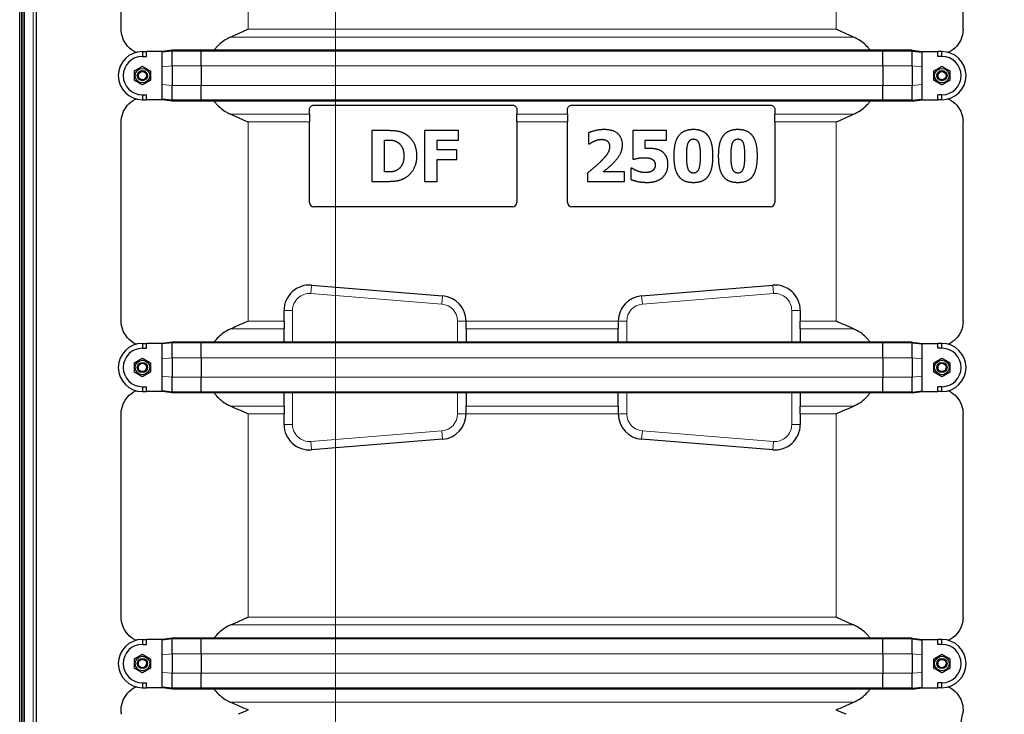
# Model space of a CAD drawing. Units: millimetres. Extents: x 0 to 13650, y 0 to 19305.
# Drawn here: x 8083 to 9246, y 4564 to 5385 of the extents above; entities that cross this region are included whole.
import ezdxf

# ---------------------------------------------------------------- set-up
doc = ezdxf.new("R2010")
doc.units = ezdxf.units.MM
doc.header["$LTSCALE"] = 65
doc.layers.add('Bemaßung (ISO)', color=1, linetype='Continuous', lineweight=5, true_color=0xff0000)
doc.layers.add('Tangential', color=7, linetype='Continuous', lineweight=9, true_color=0xbfbfbf)
doc.layers.add('Sichtbar (ISO)', color=7, linetype='Continuous', lineweight=25)
doc.layers.add('Sichtbar schmal (ISO)', color=7, linetype='Continuous', lineweight=25)
doc.styles.add('Bemaßung', font='tahoma.ttf')
doc.dimstyles.new('Dehoust', dxfattribs={"dimscale": 65, "dimtxt": 3.5, "dimasz": 2.5, "dimexe": 3.175, "dimexo": 0.8, "dimgap": 0.8, "dimtad": 1, "dimtoh": 1, "dimdec": 0, "dimrnd": 1e-08, "dimzin": 12, "dimtxsty": 'Bemaßung', "dimcen": 0.09, "dimdle": 10, "dimclrd": 256, "dimclre": 256, "dimclrt": 7, "dimadec": 1, "dimazin": 3, "dimtfac": 1, "dimtmove": 0, "dimatfit": 3, "dimfxl": 1, "dimtolj": 1, "dimtzin": 0, "dimlwd": -1, "dimlwe": -1, "dimarcsym": 0})

# ---------------------------------------------------------------- blocks, each defined once
blk = doc.blocks.new('*D14')
at = {"layer": 'Bemaßung (ISO)', "transparency": 16777216}
for p, q in [((8455.9, 5451), (8455.9, 4436)), ((8455.9, 3648.3), (8455.9, 4273.5)), ((7553.4, 3648.3), (8455.9, 3648.3))]:
    blk.add_line(p, q, dxfattribs=at)
for points in [[(8428.8, 5451), (8483, 5451), (8455.9, 5613.5)], [(8428.8, 4436), (8483, 4436), (8455.9, 4273.5)]]:
    blk.add_solid(points, dxfattribs=at)
at = {"layer": 'Defpoints', "color": 0, "transparency": 16777216}
for p in [(8700.2, 5613.5), (8455.9, 4273.5), (11600.2, 4273.5)]:
    blk.add_point(p, dxfattribs=at)
at = {"layer": 'Bemaßung (ISO)', "color": 7, "transparency": 16777216, "insert": (7923.4, 3937.3), "char_height": 227.5, "attachment_point": 2, "style": 'Bemaßung'}
blk.add_mtext('\\A1;1340', dxfattribs=at)

msp = doc.modelspace()

# ---------------------------------------------------------------- linework, layer by layer
at = {"layer": 'Sichtbar (ISO)'}
for p, q in [((8082.7, 4343.5), (8082.7, 6063.5)), ((8086.7, 4343.5), (8086.7, 6063.5)), ((8102.7, 4343.5), (8102.7, 6063.5)), ((8202.7, 5373.3), (8202.7, 5454.7)), ((9197.7, 5373.3), (9197.7, 5454.7)), ((8227.7, 5346.7), (8232.7, 5347)), ((8227.7, 5347), (8232.7, 5347)), ((8227.7, 5346.7), (8227.7, 5346.7)), ((8227.7, 5346.7), (8227.7, 5341.2)), ((8232.7, 5341.2), (8232.7, 5347)), ((8251.2, 5347), (8232.7, 5347)), ((8262.7, 5348.6), (8251.2, 5347)), ((8262.7, 5347.6), (8251.2, 5346.3)), ((8251.2, 5346.3), (8251.2, 5347)), ((8251.2, 5336.7), (8251.2, 5346.3)), ((8262.7, 5347.6), (8262.7, 5348.6)), ((8297.3, 5348.6), (8262.7, 5348.6)), ((8262.7, 5330.5), (8262.7, 5347.6)), ((8297.3, 5347.6), (8262.7, 5347.6)), ((8297.3, 5347.6), (8297.3, 5348.6)), ((9103, 5348.6), (8297.3, 5348.6)), ((8297.3, 5330), (8297.3, 5347.6)), ((9103, 5347.6), (8297.3, 5347.6)), ((9103, 5347.6), (9103, 5348.6)), ((9137.7, 5348.6), (9103, 5348.6)), ((9103, 5330), (9103, 5347.6)), ((9137.7, 5347.6), (9103, 5347.6)), ((9137.7, 5347.6), (9137.7, 5348.6)), ((9137.7, 5348.6), (9149.2, 5347)), ((9137.7, 5347.6), (9149.2, 5346.3)), ((9137.7, 5330.5), (9137.7, 5347.6)), ((9149.2, 5346.3), (9149.2, 5347)), ((9149.2, 5347), (9167.7, 5347)), ((9149.2, 5336.7), (9149.2, 5346.3)), ((9172.7, 5347), (9167.7, 5347)), ((9172.7, 5346.7), (9167.7, 5347)), ((9167.7, 5341.2), (9167.7, 5347)), ((9172.7, 5346.7), (9172.7, 5346.7)), ((9172.7, 5341.2), (9172.7, 5346.7)), ((8227.7, 5341.2), (8232.7, 5341.2)), ((8251.2, 5328.9), (8251.2, 5336.7)), ((8262.7, 5330), (8262.7, 5330.5)), ((8262.7, 5330), (8262.7, 5307)), ((8297.3, 5330), (8297.3, 5307)), ((9103, 5330), (9103, 5307)), ((9137.7, 5330), (9137.7, 5330.5)), ((9137.7, 5330), (9137.7, 5307)), ((9149.2, 5328.9), (9149.2, 5336.7)), ((9172.7, 5341.2), (9167.7, 5341.2)), ((8251.2, 5308.1), (8251.2, 5328.9)), ((9149.2, 5308.1), (9149.2, 5328.9)), ((8251.2, 5300.3), (8251.2, 5308.1)), ((8262.7, 5306.5), (8262.7, 5307)), ((8297.3, 5289.4), (8297.3, 5307)), ((9103, 5289.4), (9103, 5307)), ((9137.7, 5306.5), (9137.7, 5307)), ((9149.2, 5300.3), (9149.2, 5308.1)), ((8227.7, 5295.8), (8227.7, 5290.3)), ((8227.7, 5295.8), (8232.7, 5295.8)), ((8232.7, 5290), (8232.7, 5295.8)), ((8251.2, 5290.7), (8251.2, 5300.3)), ((8262.7, 5289.4), (8262.7, 5306.5)), ((9137.7, 5289.4), (9137.7, 5306.5)), ((9149.2, 5290.7), (9149.2, 5300.3)), ((9172.7, 5295.8), (9167.7, 5295.8)), ((9167.7, 5290), (9167.7, 5295.8)), ((9172.7, 5290.3), (9172.7, 5295.8)), ((8227.7, 5290.3), (8227.7, 5290.2)), ((8227.7, 5290.2), (8232.7, 5290)), ((8227.7, 5290), (8232.7, 5290)), ((8251.2, 5290), (8232.7, 5290)), ((8262.7, 5289.4), (8251.2, 5290.7)), ((8251.2, 5290), (8251.2, 5290.7)), ((8262.7, 5288.4), (8251.2, 5290)), ((8262.7, 5288.4), (8262.7, 5289.4)), ((8297.3, 5289.4), (8262.7, 5289.4)), ((8297.3, 5288.4), (8262.7, 5288.4)), ((8297.3, 5288.4), (8297.3, 5289.4)), ((9103, 5289.4), (8297.3, 5289.4)), ((9103, 5288.4), (8297.3, 5288.4)), ((8430.2, 5283.5), (8665.2, 5283.5)), ((8735.2, 5283.5), (8970.2, 5283.5)), ((9103, 5288.4), (9103, 5289.4)), ((9137.7, 5289.4), (9103, 5289.4)), ((9137.7, 5288.4), (9103, 5288.4)), ((9137.7, 5289.4), (9149.2, 5290.7)), ((9137.7, 5288.4), (9149.2, 5290)), ((9137.7, 5288.4), (9137.7, 5289.4)), ((9149.2, 5290), (9149.2, 5290.7)), ((9149.2, 5290), (9167.7, 5290)), ((9172.7, 5290.2), (9167.7, 5290)), ((9172.7, 5290), (9167.7, 5290)), ((9172.7, 5290.2), (9172.7, 5290.3)), ((8425.2, 5272.8), (8425.2, 5278.5)), ((8425.2, 5272.8), (8425.2, 5263.7)), ((8670.2, 5278.5), (8670.2, 5272.8)), ((8670.2, 5263.7), (8670.2, 5272.8)), ((8730.2, 5272.8), (8730.2, 5278.5)), ((8730.2, 5272.8), (8730.2, 5263.7)), ((8975.2, 5278.5), (8975.2, 5272.8)), ((8975.2, 5263.7), (8975.2, 5272.8)), ((8202.7, 5028.3), (8202.7, 5263.7)), ((8425.2, 5168.5), (8425.2, 5263.7)), ((8670.2, 5263.7), (8670.2, 5168.5)), ((8730.2, 5168.5), (8730.2, 5263.7)), ((8975.2, 5263.7), (8975.2, 5168.5)), ((9197.7, 5028.3), (9197.7, 5263.7)), ((8498.7, 5253.5), (8498.7, 5193.5)), ((8517.3, 5253.5), (8498.7, 5253.5)), ((8561.2, 5253.5), (8561.2, 5193.5)), ((8601.3, 5253.5), (8561.2, 5253.5)), ((8601.3, 5242.1), (8601.3, 5253.5)), ((8755.1, 5250.9), (8755.1, 5237.9)), ((8807.5, 5253.5), (8807.5, 5219.8)), ((8847.3, 5253.5), (8807.5, 5253.5)), ((8847.3, 5242.2), (8847.3, 5253.5)), ((8513.8, 5204.7), (8513.8, 5242.3)), ((8513.8, 5242.3), (8514.1, 5242.3)), ((8576.1, 5230.7), (8576.1, 5242.1)), ((8576.1, 5242.1), (8601.3, 5242.1)), ((8755.1, 5237.9), (8756.3, 5237.9)), ((8821.8, 5242.2), (8847.3, 5242.2)), ((8821.8, 5232.2), (8821.8, 5242.2)), ((8599.3, 5230.7), (8576.1, 5230.7)), ((8599.3, 5219.3), (8599.3, 5230.7)), ((8576.1, 5219.3), (8599.3, 5219.3)), ((8576.1, 5193.5), (8576.1, 5219.3)), ((8807.5, 5219.8), (8808.8, 5219.8)), ((8514.1, 5204.7), (8513.8, 5204.7)), ((8753.6, 5203.3), (8753.6, 5193.5)), ((8797.7, 5204.8), (8772.3, 5204.8)), ((8797.7, 5193.5), (8797.7, 5204.8)), ((8804.9, 5209), (8804.9, 5195.9)), ((8806.3, 5209), (8804.9, 5209)), ((8498.7, 5193.5), (8517.5, 5193.5)), ((8561.2, 5193.5), (8576.1, 5193.5)), ((8753.6, 5193.5), (8797.7, 5193.5)), ((8665.2, 5163.5), (8430.2, 5163.5)), ((8970.2, 5163.5), (8735.2, 5163.5)), ((8427.6, 5070.9), (8582.6, 5058.2)), ((8817.7, 5058.2), (8972.7, 5070.9)), ((8395.2, 5028.3), (8395.2, 5041)), ((9005.2, 5041), (9005.2, 5028.3)), ((8395.2, 5028.3), (8395.2, 5019.1)), ((8610.2, 5028.3), (8610.2, 5028.3)), ((8610.2, 5019.1), (8610.2, 5028.3)), ((8790.2, 5028.3), (8790.2, 5028.3)), ((8790.2, 5028.3), (8790.2, 5019.1)), ((9005.2, 5019.1), (9005.2, 5028.3)), ((8395.2, 5003.6), (8395.2, 5019.1)), ((8610.2, 5019.1), (8610.2, 5003.6)), ((8790.2, 5003.6), (8790.2, 5019.1)), ((9005.2, 5019.1), (9005.2, 5003.6)), ((8227.7, 5001.7), (8232.7, 5002)), ((8227.7, 5002), (8232.7, 5002)), ((8227.7, 5001.7), (8227.7, 5001.7)), ((8227.7, 5001.7), (8227.7, 4996.2)), ((8227.7, 4996.2), (8232.7, 4996.2)), ((8232.7, 4996.2), (8232.7, 5002)), ((8251.2, 5002), (8232.7, 5002)), ((8262.7, 5003.6), (8251.2, 5002)), ((8262.7, 5002.6), (8251.2, 5001.3)), ((8251.2, 5001.3), (8251.2, 5002)), ((8251.2, 4991.7), (8251.2, 5001.3)), ((8262.7, 5002.6), (8262.7, 5003.6)), ((8297.3, 5003.6), (8262.7, 5003.6)), ((8262.7, 4985.5), (8262.7, 5002.6)), ((8297.3, 5002.6), (8262.7, 5002.6)), ((8297.3, 5002.6), (8297.3, 5003.6)), ((9103, 5003.6), (8297.3, 5003.6)), ((8297.3, 4985), (8297.3, 5002.6)), ((9103, 5002.6), (8297.3, 5002.6)), ((9103, 5002.6), (9103, 5003.6)), ((9137.7, 5003.6), (9103, 5003.6)), ((9103, 4985), (9103, 5002.6)), ((9137.7, 5002.6), (9103, 5002.6)), ((9137.7, 5002.6), (9137.7, 5003.6)), ((9137.7, 5003.6), (9149.2, 5002)), ((9137.7, 5002.6), (9149.2, 5001.3)), ((9137.7, 4985.5), (9137.7, 5002.6)), ((9149.2, 5001.3), (9149.2, 5002)), ((9149.2, 5002), (9167.7, 5002)), ((9149.2, 4991.7), (9149.2, 5001.3)), ((9172.7, 5002), (9167.7, 5002)), ((9172.7, 5001.7), (9167.7, 5002)), ((9167.7, 4996.2), (9167.7, 5002)), ((9172.7, 4996.2), (9167.7, 4996.2)), ((9172.7, 5001.7), (9172.7, 5001.7)), ((9172.7, 4996.2), (9172.7, 5001.7)), ((8251.2, 4983.9), (8251.2, 4991.7)), ((8251.2, 4963.1), (8251.2, 4983.9)), ((8262.7, 4985), (8262.7, 4985.5)), ((8262.7, 4985), (8262.7, 4962)), ((8297.3, 4985), (8297.3, 4962)), ((9103, 4985), (9103, 4962)), ((9137.7, 4985), (9137.7, 4985.5)), ((9137.7, 4985), (9137.7, 4962)), ((9149.2, 4983.9), (9149.2, 4991.7)), ((9149.2, 4963.1), (9149.2, 4983.9)), ((8251.2, 4955.3), (8251.2, 4963.1)), ((8262.7, 4961.5), (8262.7, 4962)), ((8262.7, 4944.4), (8262.7, 4961.5)), ((8297.3, 4944.4), (8297.3, 4962)), ((9103, 4944.4), (9103, 4962)), ((9137.7, 4961.5), (9137.7, 4962)), ((9137.7, 4944.4), (9137.7, 4961.5)), ((9149.2, 4955.3), (9149.2, 4963.1)), ((8227.7, 4950.8), (8227.7, 4945.3)), ((8227.7, 4950.8), (8232.7, 4950.8)), ((8232.7, 4945), (8232.7, 4950.8)), ((8251.2, 4945.7), (8251.2, 4955.3)), ((9149.2, 4945.7), (9149.2, 4955.3)), ((9172.7, 4950.8), (9167.7, 4950.8)), ((9167.7, 4945), (9167.7, 4950.8)), ((9172.7, 4945.3), (9172.7, 4950.8)), ((8227.7, 4945.3), (8227.7, 4945.2)), ((8227.7, 4945.2), (8232.7, 4945)), ((8227.7, 4945), (8232.7, 4945)), ((8251.2, 4945), (8232.7, 4945)), ((8262.7, 4944.4), (8251.2, 4945.7)), ((8251.2, 4945), (8251.2, 4945.7)), ((8262.7, 4943.4), (8251.2, 4945)), ((8262.7, 4943.4), (8262.7, 4944.4)), ((8297.3, 4944.4), (8262.7, 4944.4)), ((8297.3, 4943.4), (8262.7, 4943.4)), ((8297.3, 4943.4), (8297.3, 4944.4)), ((9103, 4944.4), (8297.3, 4944.4)), ((9103, 4943.4), (8297.3, 4943.4)), ((8395.2, 4927.8), (8395.2, 4943.4)), ((8610.2, 4943.4), (8610.2, 4927.8)), ((8790.2, 4927.8), (8790.2, 4943.4)), ((9005.2, 4943.4), (9005.2, 4927.8)), ((9103, 4943.4), (9103, 4944.4)), ((9137.7, 4944.4), (9103, 4944.4)), ((9137.7, 4943.4), (9103, 4943.4)), ((9137.7, 4944.4), (9149.2, 4945.7)), ((9137.7, 4943.4), (9149.2, 4945)), ((9137.7, 4943.4), (9137.7, 4944.4)), ((9149.2, 4945), (9149.2, 4945.7)), ((9149.2, 4945), (9167.7, 4945)), ((9172.7, 4945.2), (9167.7, 4945)), ((9172.7, 4945), (9167.7, 4945)), ((9172.7, 4945.2), (9172.7, 4945.3)), ((8395.2, 4927.8), (8395.2, 4918.7)), ((8610.2, 4918.7), (8610.2, 4927.8)), ((8790.2, 4927.8), (8790.2, 4918.7)), ((9005.2, 4918.7), (9005.2, 4927.8)), ((8202.7, 4678.3), (8202.7, 4918.7)), ((8395.2, 4906), (8395.2, 4918.7)), ((8610.2, 4918.7), (8610.2, 4918.6)), ((8790.2, 4918.6), (8790.2, 4918.7)), ((9005.2, 4918.7), (9005.2, 4906)), ((9197.7, 4678.3), (9197.7, 4918.7)), ((8582.6, 4888.7), (8427.6, 4876.1)), ((8972.7, 4876.1), (8817.7, 4888.7)), ((8227.7, 4651.7), (8232.7, 4652)), ((8227.7, 4652), (8232.7, 4652)), ((8227.7, 4651.7), (8227.7, 4651.7)), ((8227.7, 4651.7), (8227.7, 4646.2)), ((8227.7, 4646.2), (8232.7, 4646.2)), ((8232.7, 4646.2), (8232.7, 4652)), ((8251.2, 4652), (8232.7, 4652)), ((8262.7, 4653.6), (8251.2, 4652)), ((8262.7, 4652.6), (8251.2, 4651.3)), ((8251.2, 4651.3), (8251.2, 4652)), ((8251.2, 4641.7), (8251.2, 4651.3)), ((8262.7, 4652.6), (8262.7, 4653.6)), ((8297.3, 4653.6), (8262.7, 4653.6)), ((8262.7, 4635.5), (8262.7, 4652.6)), ((8297.3, 4652.6), (8262.7, 4652.6)), ((8297.3, 4652.6), (8297.3, 4653.6)), ((9103, 4653.6), (8297.3, 4653.6)), ((8297.3, 4635), (8297.3, 4652.6)), ((9103, 4652.6), (8297.3, 4652.6)), ((9103, 4652.6), (9103, 4653.6)), ((9137.7, 4653.6), (9103, 4653.6)), ((9103, 4635), (9103, 4652.6)), ((9137.7, 4652.6), (9103, 4652.6)), ((9137.7, 4652.6), (9137.7, 4653.6)), ((9137.7, 4653.6), (9149.2, 4652)), ((9137.7, 4652.6), (9149.2, 4651.3)), ((9137.7, 4635.5), (9137.7, 4652.6)), ((9149.2, 4651.3), (9149.2, 4652)), ((9149.2, 4652), (9167.7, 4652)), ((9149.2, 4641.7), (9149.2, 4651.3)), ((9172.7, 4652), (9167.7, 4652)), ((9172.7, 4651.7), (9167.7, 4652)), ((9167.7, 4646.2), (9167.7, 4652)), ((9172.7, 4646.2), (9167.7, 4646.2)), ((9172.7, 4651.7), (9172.7, 4651.7)), ((9172.7, 4646.2), (9172.7, 4651.7)), ((8251.2, 4633.9), (8251.2, 4641.7)), ((8251.2, 4613.1), (8251.2, 4633.9)), ((8262.7, 4635), (8262.7, 4635.5)), ((8262.7, 4635), (8262.7, 4612)), ((8297.3, 4635), (8297.3, 4612)), ((9103, 4635), (9103, 4612)), ((9137.7, 4635), (9137.7, 4635.5)), ((9137.7, 4635), (9137.7, 4612)), ((9149.2, 4633.9), (9149.2, 4641.7)), ((9149.2, 4613.1), (9149.2, 4633.9)), ((8251.2, 4605.3), (8251.2, 4613.1)), ((8262.7, 4611.5), (8262.7, 4612)), ((8262.7, 4594.4), (8262.7, 4611.5)), ((8297.3, 4594.4), (8297.3, 4612)), ((9103, 4594.4), (9103, 4612)), ((9137.7, 4611.5), (9137.7, 4612)), ((9137.7, 4594.4), (9137.7, 4611.5)), ((9149.2, 4605.3), (9149.2, 4613.1)), ((8227.7, 4600.8), (8227.7, 4595.3)), ((8227.7, 4600.8), (8232.7, 4600.8)), ((8232.7, 4595), (8232.7, 4600.8)), ((8251.2, 4595.7), (8251.2, 4605.3)), ((9149.2, 4595.7), (9149.2, 4605.3)), ((9172.7, 4600.8), (9167.7, 4600.8)), ((9167.7, 4595), (9167.7, 4600.8)), ((9172.7, 4595.3), (9172.7, 4600.8)), ((8227.7, 4595.3), (8227.7, 4595.2)), ((8227.7, 4595.2), (8232.7, 4595)), ((8227.7, 4595), (8232.7, 4595)), ((8251.2, 4595), (8232.7, 4595)), ((8262.7, 4594.4), (8251.2, 4595.7)), ((8251.2, 4595), (8251.2, 4595.7)), ((8262.7, 4593.4), (8251.2, 4595)), ((8262.7, 4593.4), (8262.7, 4594.4)), ((8297.3, 4594.4), (8262.7, 4594.4)), ((8297.3, 4593.4), (8262.7, 4593.4)), ((8297.3, 4593.4), (8297.3, 4594.4)), ((9103, 4594.4), (8297.3, 4594.4)), ((9103, 4593.4), (8297.3, 4593.4)), ((9103, 4593.4), (9103, 4594.4)), ((9137.7, 4594.4), (9103, 4594.4)), ((9137.7, 4593.4), (9103, 4593.4)), ((9137.7, 4594.4), (9149.2, 4595.7)), ((9137.7, 4593.4), (9149.2, 4595)), ((9137.7, 4593.4), (9137.7, 4594.4)), ((9149.2, 4595), (9149.2, 4595.7)), ((9149.2, 4595), (9167.7, 4595)), ((9172.7, 4595.2), (9167.7, 4595)), ((9172.7, 4595), (9167.7, 4595)), ((9172.7, 4595.2), (9172.7, 4595.3)), ((9167.9, 4397.4), (9197.2, 4563.5))]:
    msp.add_line(p, q, dxfattribs=at)
for centre, radius in [((8227.7, 5318.5), 8.6), ((8227.7, 5318.5), 6), ((8227.7, 5318.5), 6), ((8227.7, 5318.5), 4.93), ((9172.7, 5318.5), 8.6), ((9172.7, 5318.5), 6), ((9172.7, 5318.5), 6), ((9172.7, 5318.5), 4.93), ((8227.7, 4973.5), 8.6), ((9172.7, 4973.5), 8.6), ((8227.7, 4973.5), 6), ((8227.7, 4973.5), 6), ((8227.7, 4973.5), 4.93), ((9172.7, 4973.5), 6), ((9172.7, 4973.5), 6), ((9172.7, 4973.5), 4.93), ((8227.7, 4623.5), 8.6), ((9172.7, 4623.5), 8.6), ((8227.7, 4623.5), 6), ((8227.7, 4623.5), 6), ((8227.7, 4623.5), 4.93), ((9172.7, 4623.5), 6), ((9172.7, 4623.5), 6), ((9172.7, 4623.5), 4.93)]:
    msp.add_circle(centre, radius, dxfattribs=at)
for centre, radius, start, end in [((8227.7, 5318.5), 28.5, 90, 270), ((9172.7, 5318.5), 28.5, 270, 90), ((8227.7, 5318.5), 22.7, 90, 270), ((9172.7, 5318.5), 22.7, 270, 90), ((8430.2, 5168.5), 5, 180, 270), ((8665.2, 5168.5), 5, 270, 0), ((8735.2, 5168.5), 5, 180, 270), ((8970.2, 5168.5), 5, 270, 0), ((8425.2, 5041), 30, 85.3466, 180), ((8975.2, 5041), 30, 0, 94.6534), ((8580.2, 5028.3), 30, 0, 85.3466), ((8820.2, 5028.3), 30, 94.6534, 180), ((8227.7, 4973.5), 28.5, 90, 270), ((8227.7, 4973.5), 22.7, 90, 270), ((9172.7, 4973.5), 28.5, 270, 90), ((9172.7, 4973.5), 22.7, 270, 90), ((8580.2, 4918.6), 30, 274.6534, 0), ((8820.2, 4918.6), 30, 180, 265.3466), ((8425.2, 4906), 30, 180, 274.6534), ((8975.2, 4906), 30, 265.3466, 0), ((8227.7, 4623.5), 28.5, 90, 270), ((8227.7, 4623.5), 22.7, 90, 270), ((9172.7, 4623.5), 28.5, 270, 90), ((9172.7, 4623.5), 22.7, 270, 90)]:
    msp.add_arc(centre, radius, start, end, dxfattribs=at)
for points, knots in [([(8220.2, 5346), (8220, 5346.1), (8219.8, 5346.2), (8215.8, 5348.1), (8212.6, 5350.6), (8207.6, 5356.4), (8205.7, 5359.7), (8203.2, 5366.4), (8202.7, 5369.9), (8202.7, 5373.3)], [23.279853, 23.279853, 23.279853, 23.279853, 23.405946, 23.405946, 25.858592, 25.858592, 28.311237, 28.311237, 30.763883, 30.763883, 30.763883, 30.763883]), ([(9197.7, 5373.3), (9197.7, 5369.9), (9197.1, 5366.4), (9194.7, 5359.7), (9192.8, 5356.4), (9187.7, 5350.6), (9184.5, 5348.1), (9180.6, 5346.2), (9180.4, 5346.1), (9180.2, 5346)], [0, 0, 0, 0, 2.452645, 2.452645, 4.905291, 4.905291, 7.357936, 7.357936, 7.48403, 7.48403, 7.48403, 7.48403]), ([(8332.1, 5364.1), (8330.4, 5363.4), (8328.8, 5362.6), (8325.2, 5360.5), (8322.9, 5359), (8318.6, 5355.5), (8316.6, 5353.6), (8314.1, 5350.7), (8313.3, 5349.7), (8312.5, 5348.6)], [9.528441, 9.528441, 9.528441, 9.528441, 10.04274, 10.04274, 10.809971, 10.809971, 11.577203, 11.577203, 11.970496, 11.970496, 11.970496, 11.970496]), ([(9087.8, 5348.6), (9087.1, 5349.7), (9086.2, 5350.7), (9083.7, 5353.6), (9081.8, 5355.5), (9077.5, 5359), (9075.2, 5360.5), (9071.5, 5362.6), (9069.9, 5363.4), (9068.3, 5364.1)], [3.084766, 3.084766, 3.084766, 3.084766, 3.478059, 3.478059, 4.245291, 4.245291, 5.012522, 5.012522, 5.526821, 5.526821, 5.526821, 5.526821]), ([(8202.7, 5263.7), (8202.7, 5267.1), (8203.2, 5270.5), (8205.7, 5277.3), (8207.6, 5280.6), (8212.6, 5286.4), (8215.8, 5288.9), (8219.8, 5290.8), (8220, 5290.9), (8220.2, 5291)], [0, 0, 0, 0, 2.452645, 2.452645, 4.905291, 4.905291, 7.357936, 7.357936, 7.48403, 7.48403, 7.48403, 7.48403]), ([(8312.5, 5288.4), (8313.3, 5287.3), (8314.1, 5286.3), (8316.6, 5283.4), (8318.6, 5281.5), (8322.9, 5278), (8325.2, 5276.4), (8328.8, 5274.4), (8330.4, 5273.6), (8332.1, 5272.8)], [18.140028, 18.140028, 18.140028, 18.140028, 18.533321, 18.533321, 19.300552, 19.300552, 20.067784, 20.067784, 20.582083, 20.582083, 20.582083, 20.582083]), ([(8425.2, 5278.5), (8425.2, 5279.1), (8425.3, 5279.8), (8425.8, 5281), (8426.2, 5281.6), (8427.1, 5282.5), (8427.7, 5282.9), (8428.9, 5283.4), (8429.6, 5283.5), (8430.2, 5283.5)], [-0.7660586, -0.7660586, -0.7660586, -0.7660586, -0.570959, -0.570959, -0.3758594, -0.3758594, -0.1879297, -0.1879297, 0, 0, 0, 0]), ([(8665.2, 5283.5), (8665.8, 5283.5), (8666.5, 5283.4), (8667.7, 5282.9), (8668.3, 5282.5), (8669.1, 5281.6), (8669.5, 5281), (8670.1, 5279.8), (8670.2, 5279.1), (8670.2, 5278.5)], [0, 0, 0, 0, 0.1879297, 0.1879297, 0.3758594, 0.3758594, 0.570959, 0.570959, 0.7660586, 0.7660586, 0.7660586, 0.7660586]), ([(8730.2, 5278.5), (8730.2, 5279.1), (8730.3, 5279.8), (8730.8, 5281), (8731.2, 5281.6), (8732.1, 5282.5), (8732.7, 5282.9), (8733.9, 5283.4), (8734.6, 5283.5), (8735.2, 5283.5)], [-0.7660586, -0.7660586, -0.7660586, -0.7660586, -0.570959, -0.570959, -0.3758594, -0.3758594, -0.1879297, -0.1879297, 0, 0, 0, 0]), ([(8970.2, 5283.5), (8970.8, 5283.5), (8971.5, 5283.4), (8972.7, 5282.9), (8973.3, 5282.5), (8974.1, 5281.6), (8974.5, 5281), (8975.1, 5279.8), (8975.2, 5279.1), (8975.2, 5278.5)], [0, 0, 0, 0, 0.1879297, 0.1879297, 0.3758594, 0.3758594, 0.570959, 0.570959, 0.7660586, 0.7660586, 0.7660586, 0.7660586]), ([(9068.3, 5272.8), (9069.9, 5273.6), (9071.5, 5274.4), (9075.2, 5276.4), (9077.5, 5278), (9081.8, 5281.5), (9083.7, 5283.4), (9086.2, 5286.3), (9087.1, 5287.3), (9087.8, 5288.4)], [-5.526821, -5.526821, -5.526821, -5.526821, -5.012522, -5.012522, -4.245291, -4.245291, -3.478059, -3.478059, -3.084766, -3.084766, -3.084766, -3.084766]), ([(9180.2, 5291), (9180.4, 5290.9), (9180.6, 5290.8), (9184.5, 5288.9), (9187.7, 5286.4), (9192.8, 5280.6), (9194.7, 5277.3), (9197.1, 5270.5), (9197.7, 5267.1), (9197.7, 5263.7)], [23.279853, 23.279853, 23.279853, 23.279853, 23.405946, 23.405946, 25.858592, 25.858592, 28.311237, 28.311237, 30.763883, 30.763883, 30.763883, 30.763883]), ([(8220.2, 5001), (8220, 5001.1), (8219.8, 5001.2), (8215.8, 5003.1), (8212.6, 5005.6), (8207.6, 5011.4), (8205.7, 5014.7), (8203.2, 5021.4), (8202.7, 5024.9), (8202.7, 5028.3)], [23.279853, 23.279853, 23.279853, 23.279853, 23.405946, 23.405946, 25.858592, 25.858592, 28.311237, 28.311237, 30.763883, 30.763883, 30.763883, 30.763883]), ([(8352.7, 5028.3), (8348.7, 5026.5), (8344.5, 5024.6), (8337.5, 5021.5), (8334.8, 5020.3), (8332.1, 5019.1)], [0, 0, 0, 0, 1.313628, 1.313628, 2.140622, 2.140622, 2.140622, 2.140622]), ([(9197.7, 5028.3), (9197.7, 5026.5), (9197.5, 5024.6), (9196.8, 5020.8), (9196.3, 5018.9), (9194.8, 5015.2), (9193.8, 5013.4), (9191.6, 5010), (9190.3, 5008.5), (9187.7, 5005.9), (9186.4, 5004.8), (9183.5, 5002.7), (9181.9, 5001.8), (9180.2, 5001)], [0, 0, 0, 0, 1.313628, 1.313628, 2.627257, 2.627257, 3.940885, 3.940885, 5.254514, 5.254514, 6.340642, 6.340642, 7.372945, 7.372945, 7.372945, 7.372945]), ([(8332.1, 5019.1), (8330.4, 5018.4), (8328.8, 5017.6), (8325.2, 5015.5), (8322.9, 5014), (8318.6, 5010.5), (8316.6, 5008.6), (8314.1, 5005.7), (8313.3, 5004.7), (8312.5, 5003.6)], [9.528441, 9.528441, 9.528441, 9.528441, 10.04274, 10.04274, 10.809971, 10.809971, 11.577203, 11.577203, 11.970496, 11.970496, 11.970496, 11.970496]), ([(9087.8, 5003.6), (9087.1, 5004.7), (9086.2, 5005.7), (9083.7, 5008.6), (9081.8, 5010.5), (9077.5, 5014), (9075.2, 5015.5), (9071.5, 5017.6), (9069.9, 5018.4), (9068.3, 5019.1)], [3.084766, 3.084766, 3.084766, 3.084766, 3.478059, 3.478059, 4.245291, 4.245291, 5.012522, 5.012522, 5.526821, 5.526821, 5.526821, 5.526821]), ([(8202.7, 4918.7), (8202.7, 4922.1), (8203.2, 4925.5), (8205.7, 4932.3), (8207.6, 4935.6), (8212.6, 4941.4), (8215.8, 4943.9), (8219.8, 4945.8), (8220, 4945.9), (8220.2, 4946)], [0, 0, 0, 0, 2.452645, 2.452645, 4.905291, 4.905291, 7.357936, 7.357936, 7.48403, 7.48403, 7.48403, 7.48403]), ([(9180.2, 4946), (9180.4, 4945.9), (9180.6, 4945.8), (9184.5, 4943.9), (9187.7, 4941.4), (9192.8, 4935.6), (9194.7, 4932.3), (9197.1, 4925.5), (9197.7, 4922.1), (9197.7, 4918.7)], [23.279853, 23.279853, 23.279853, 23.279853, 23.405946, 23.405946, 25.858592, 25.858592, 28.311237, 28.311237, 30.763883, 30.763883, 30.763883, 30.763883]), ([(8312.5, 4943.4), (8313.3, 4942.3), (8314.1, 4941.3), (8316.6, 4938.4), (8318.6, 4936.5), (8322.9, 4933), (8325.2, 4931.4), (8328.8, 4929.4), (8330.4, 4928.6), (8332.1, 4927.8)], [18.140028, 18.140028, 18.140028, 18.140028, 18.533321, 18.533321, 19.300552, 19.300552, 20.067784, 20.067784, 20.582083, 20.582083, 20.582083, 20.582083]), ([(9068.3, 4927.8), (9069.9, 4928.6), (9071.5, 4929.4), (9075.2, 4931.4), (9077.5, 4933), (9081.8, 4936.5), (9083.7, 4938.4), (9086.2, 4941.3), (9087.1, 4942.3), (9087.8, 4943.4)], [-5.526821, -5.526821, -5.526821, -5.526821, -5.012522, -5.012522, -4.245291, -4.245291, -3.478059, -3.478059, -3.084766, -3.084766, -3.084766, -3.084766]), ([(8220.2, 4651), (8220, 4651.1), (8219.8, 4651.2), (8215.8, 4653.1), (8212.6, 4655.6), (8207.6, 4661.4), (8205.7, 4664.7), (8203.2, 4671.4), (8202.7, 4674.9), (8202.7, 4678.3)], [23.279853, 23.279853, 23.279853, 23.279853, 23.405946, 23.405946, 25.858592, 25.858592, 28.311237, 28.311237, 30.763883, 30.763883, 30.763883, 30.763883]), ([(8332.1, 4669.1), (8330.4, 4668.4), (8328.8, 4667.6), (8325.2, 4665.5), (8322.9, 4664), (8318.6, 4660.5), (8316.6, 4658.6), (8314.1, 4655.7), (8313.3, 4654.7), (8312.5, 4653.6)], [9.528441, 9.528441, 9.528441, 9.528441, 10.04274, 10.04274, 10.809971, 10.809971, 11.577203, 11.577203, 11.970496, 11.970496, 11.970496, 11.970496]), ([(9087.8, 4653.6), (9087.1, 4654.7), (9086.2, 4655.7), (9083.7, 4658.6), (9081.8, 4660.5), (9077.5, 4664), (9075.2, 4665.5), (9071.5, 4667.6), (9069.9, 4668.4), (9068.3, 4669.1)], [3.084766, 3.084766, 3.084766, 3.084766, 3.478059, 3.478059, 4.245291, 4.245291, 5.012522, 5.012522, 5.526821, 5.526821, 5.526821, 5.526821]), ([(9197.7, 4678.3), (9197.7, 4674.9), (9197.1, 4671.4), (9194.7, 4664.7), (9192.8, 4661.4), (9187.7, 4655.6), (9184.5, 4653.1), (9180.6, 4651.2), (9180.4, 4651.1), (9180.2, 4651)], [0, 0, 0, 0, 2.452645, 2.452645, 4.905291, 4.905291, 7.357936, 7.357936, 7.48403, 7.48403, 7.48403, 7.48403]), ([(8202.7, 4568.7), (8202.7, 4572.1), (8203.2, 4575.5), (8205.7, 4582.3), (8207.6, 4585.6), (8212.6, 4591.4), (8215.8, 4593.9), (8219.8, 4595.8), (8220, 4595.9), (8220.2, 4596)], [0, 0, 0, 0, 2.452645, 2.452645, 4.905291, 4.905291, 7.357936, 7.357936, 7.48403, 7.48403, 7.48403, 7.48403]), ([(8312.5, 4593.4), (8313.3, 4592.3), (8314.1, 4591.3), (8316.6, 4588.4), (8318.6, 4586.5), (8322.9, 4583), (8325.2, 4581.4), (8328.8, 4579.4), (8330.4, 4578.6), (8332.1, 4577.8)], [18.140028, 18.140028, 18.140028, 18.140028, 18.533321, 18.533321, 19.300552, 19.300552, 20.067784, 20.067784, 20.582083, 20.582083, 20.582083, 20.582083]), ([(9068.3, 4577.8), (9069.9, 4578.6), (9071.5, 4579.4), (9075.2, 4581.4), (9077.5, 4583), (9081.8, 4586.5), (9083.7, 4588.4), (9086.2, 4591.3), (9087.1, 4592.3), (9087.8, 4593.4)], [-5.526821, -5.526821, -5.526821, -5.526821, -5.012522, -5.012522, -4.245291, -4.245291, -3.478059, -3.478059, -3.084766, -3.084766, -3.084766, -3.084766]), ([(9180.2, 4596), (9180.4, 4595.9), (9180.6, 4595.8), (9184.5, 4593.9), (9187.7, 4591.4), (9192.8, 4585.6), (9194.7, 4582.3), (9197.1, 4575.5), (9197.7, 4572.1), (9197.7, 4568.7)], [23.279853, 23.279853, 23.279853, 23.279853, 23.405946, 23.405946, 25.858592, 25.858592, 28.311237, 28.311237, 30.763883, 30.763883, 30.763883, 30.763883])]:
    msp.add_open_spline(points, degree=3, knots=knots, dxfattribs=at)
for points, degree in [([(8352.7, 5373.3), (8346, 5370.3), (8339.1, 5367.2), (8332.1, 5364.1)], 3), ([(9068.3, 5364.1), (9061.3, 5367.2), (9054.4, 5370.3), (9047.7, 5373.3)], 3), ([(8332.1, 5272.8), (8339.1, 5269.8), (8346, 5266.7), (8352.7, 5263.7)], 3), ([(9047.7, 5263.7), (9054.4, 5266.7), (9061.3, 5269.8), (9068.3, 5272.8)], 3), ([(8539.5, 5248.8), (8534.6, 5251.9), (8523.6, 5253.5), (8517.3, 5253.5)], 2), ([(8552.2, 5223.4), (8552.2, 5232.1), (8545.4, 5245), (8539.5, 5248.8)], 2), ([(8773.4, 5254.7), (8768.4, 5254.7), (8757.6, 5252.2), (8755.1, 5250.9)], 2), ([(8795.1, 5236.5), (8795.1, 5245.2), (8784.1, 5254.7), (8773.4, 5254.7)], 2), ([(8879, 5254.7), (8872.9, 5254.7), (8864, 5250.8), (8861.1, 5246.9)], 2), ([(8896.9, 5246.6), (8894.1, 5250.6), (8885.4, 5254.7), (8879, 5254.7)], 2), ([(8931.5, 5254.7), (8925.4, 5254.7), (8916.5, 5250.8), (8913.7, 5246.9)], 2), ([(8949.4, 5246.6), (8946.7, 5250.6), (8938, 5254.7), (8931.5, 5254.7)], 2), ([(8514.1, 5242.3), (8518.7, 5242.3), (8525.4, 5242), (8528.5, 5240.3)], 2), ([(8528.5, 5240.3), (8532.7, 5237.9), (8536.8, 5229.5), (8536.8, 5223.5)], 2), ([(8756.3, 5237.9), (8757, 5238.3), (8759.9, 5240.3), (8761.9, 5241.2)], 2), ([(8761.9, 5241.2), (8764, 5242.1), (8768.1, 5243.2), (8770.4, 5243.2)], 2), ([(8770.4, 5243.2), (8774.9, 5243.2), (8779.9, 5238.7), (8779.9, 5234.6)], 2), ([(8861.1, 5246.9), (8858.3, 5242.8), (8855.8, 5231.5), (8855.8, 5223.5)], 2), ([(8871, 5223.5), (8871, 5234.7), (8874.7, 5243.6), (8879, 5243.6)], 2), ([(8879, 5243.6), (8883.3, 5243.6), (8887, 5234.7), (8887, 5223.5)], 2), ([(8902.1, 5223.5), (8902.1, 5231.1), (8899.6, 5242.7), (8896.9, 5246.6)], 2), ([(8913.7, 5246.9), (8910.9, 5242.8), (8908.4, 5231.5), (8908.4, 5223.5)], 2), ([(8923.5, 5223.5), (8923.5, 5234.7), (8927.2, 5243.6), (8931.5, 5243.6)], 2), ([(8931.5, 5243.6), (8935.9, 5243.6), (8939.5, 5234.7), (8939.5, 5223.5)], 2), ([(8954.6, 5223.5), (8954.6, 5231.1), (8952.2, 5242.7), (8949.4, 5246.6)], 2), ([(8779.9, 5234.6), (8779.9, 5230.9), (8776, 5223.8), (8771.5, 5219.2)], 2), ([(8784.3, 5215.2), (8790.1, 5221), (8795.1, 5231.2), (8795.1, 5236.5)], 2), ([(8827.2, 5232.4), (8826.3, 5232.4), (8823, 5232.3), (8821.8, 5232.2)], 2), ([(8841.7, 5228.9), (8838.9, 5230.7), (8831.6, 5232.4), (8827.2, 5232.4)], 2), ([(8848.9, 5213.8), (8848.9, 5219.2), (8845.1, 5226.6), (8841.7, 5228.9)], 2), ([(8536.8, 5223.5), (8536.8, 5217.6), (8532.9, 5209.4), (8529.2, 5207.1)], 2), ([(8539.3, 5198.3), (8544.9, 5201.8), (8552.2, 5215), (8552.2, 5223.4)], 2), ([(8771.5, 5219.2), (8768.2, 5215.6), (8759.2, 5207.8), (8753.6, 5203.3)], 2), ([(8772.3, 5204.8), (8773.8, 5206), (8780.7, 5211.6), (8784.3, 5215.2)], 2), ([(8808.8, 5219.8), (8811.1, 5220.4), (8817.4, 5221.5), (8820.7, 5221.5)], 2), ([(8820.7, 5221.5), (8822.8, 5221.5), (8828.6, 5220.7), (8830.7, 5219.3)], 2), ([(8830.7, 5219.3), (8832.1, 5218.4), (8833.8, 5215.4), (8833.8, 5213.3)], 2), ([(8842.6, 5198.3), (8845.7, 5201.2), (8848.9, 5209.1), (8848.9, 5213.8)], 2), ([(8855.8, 5223.5), (8855.8, 5215.7), (8858.3, 5204.2), (8861.1, 5200.2)], 2), ([(8879, 5203.3), (8874.7, 5203.3), (8871, 5212.5), (8871, 5223.5)], 2), ([(8887, 5223.5), (8887, 5212.5), (8883.3, 5203.3), (8879, 5203.3)], 2), ([(8896.8, 5200.1), (8899.6, 5204.1), (8902.1, 5215.7), (8902.1, 5223.5)], 2), ([(8908.4, 5223.5), (8908.4, 5215.7), (8910.9, 5204.2), (8913.6, 5200.2)], 2), ([(8931.5, 5203.3), (8927.2, 5203.3), (8923.5, 5212.5), (8923.5, 5223.5)], 2), ([(8939.5, 5223.5), (8939.5, 5212.5), (8935.8, 5203.3), (8931.5, 5203.3)], 2), ([(8949.4, 5200.1), (8952.2, 5204.1), (8954.6, 5215.7), (8954.6, 5223.5)], 2), ([(8529.2, 5207.1), (8526.1, 5205.1), (8519.1, 5204.7), (8514.1, 5204.7)], 2), ([(8812.6, 5205.8), (8810.3, 5206.7), (8807.5, 5208.3), (8806.3, 5209)], 2), ([(8821.8, 5203.9), (8819.1, 5203.9), (8814.7, 5205), (8812.6, 5205.8)], 2), ([(8831.2, 5206.6), (8829.6, 5205), (8824.1, 5203.9), (8821.8, 5203.9)], 2), ([(8833.8, 5213.3), (8833.8, 5210.8), (8832.4, 5207.8), (8831.2, 5206.6)], 2), ([(8517.5, 5193.5), (8523.6, 5193.5), (8534.6, 5195.2), (8539.3, 5198.3)], 2), ([(8804.9, 5195.9), (8808.1, 5194.5), (8817.7, 5192.3), (8824.4, 5192.3)], 2), ([(8824.4, 5192.3), (8830.7, 5192.3), (8839.4, 5195.4), (8842.6, 5198.3)], 2), ([(8861.1, 5200.2), (8863.9, 5196.2), (8872.6, 5192.3), (8879, 5192.3)], 2), ([(8879, 5192.3), (8885.3, 5192.3), (8894.1, 5196.2), (8896.8, 5200.1)], 2), ([(8913.6, 5200.2), (8916.4, 5196.2), (8925.2, 5192.3), (8931.5, 5192.3)], 2), ([(8931.5, 5192.3), (8937.9, 5192.3), (8946.7, 5196.2), (8949.4, 5200.1)], 2), ([(9068.3, 5019.1), (9061.3, 5022.2), (9054.4, 5025.3), (9047.7, 5028.3)], 3), ([(8332.1, 4927.8), (8339.1, 4924.8), (8346, 4921.7), (8352.7, 4918.7)], 3), ([(9047.7, 4918.7), (9054.4, 4921.7), (9061.3, 4924.8), (9068.3, 4927.8)], 3), ([(8352.7, 4678.3), (8346, 4675.3), (8339.1, 4672.2), (8332.1, 4669.1)], 3), ([(9068.3, 4669.1), (9061.3, 4672.2), (9054.4, 4675.3), (9047.7, 4678.3)], 3), ([(8332.1, 4577.8), (8339.1, 4574.8), (8346, 4571.7), (8352.7, 4568.7)], 3), ([(9047.7, 4568.7), (9054.4, 4571.7), (9061.3, 4574.8), (9068.3, 4577.8)], 3), ([(8203.1, 4563.5), (8202.8, 4565.3), (8202.7, 4567), (8202.7, 4568.7)], 3), ([(8352.7, 4568.7), (8348.9, 4567), (8344.9, 4565.3), (8341, 4563.5)], 3), ([(9059.4, 4563.5), (9055.4, 4565.3), (9051.5, 4567), (9047.7, 4568.7)], 3), ([(9197.7, 4568.7), (9197.7, 4567), (9197.5, 4565.3), (9197.2, 4563.5)], 3)]:
    msp.add_open_spline(points, degree=degree, dxfattribs=at)
for points in [[(8218.2, 5324), (8222.9, 5326.7), (8227.7, 5329.5)], [(8218.2, 5313), (8218.2, 5318.5), (8218.2, 5324)], [(8227.7, 5329.5), (8232.4, 5326.7), (8237.2, 5324)], [(8237.2, 5324), (8237.2, 5318.5), (8237.2, 5313)], [(9163.2, 5324), (9167.9, 5326.7), (9172.7, 5329.5)], [(9163.2, 5313), (9163.2, 5318.5), (9163.2, 5324)], [(9172.7, 5329.5), (9177.4, 5326.7), (9182.2, 5324)], [(9182.2, 5324), (9182.2, 5318.5), (9182.2, 5313)], [(8227.7, 5307.5), (8222.9, 5310.3), (8218.2, 5313)], [(8237.2, 5313), (8232.4, 5310.3), (8227.7, 5307.5)], [(9172.7, 5307.5), (9167.9, 5310.3), (9163.2, 5313)], [(9182.2, 5313), (9177.4, 5310.3), (9172.7, 5307.5)], [(8218.2, 4979), (8222.9, 4981.7), (8227.7, 4984.5)], [(8227.7, 4984.5), (8232.4, 4981.7), (8237.2, 4979)], [(9163.2, 4979), (9167.9, 4981.7), (9172.7, 4984.5)], [(9172.7, 4984.5), (9177.4, 4981.7), (9182.2, 4979)], [(8218.2, 4968), (8218.2, 4973.5), (8218.2, 4979)], [(8237.2, 4979), (8237.2, 4973.5), (8237.2, 4968)], [(9163.2, 4968), (9163.2, 4973.5), (9163.2, 4979)], [(9182.2, 4979), (9182.2, 4973.5), (9182.2, 4968)], [(8227.7, 4962.5), (8222.9, 4965.3), (8218.2, 4968)], [(8237.2, 4968), (8232.4, 4965.3), (8227.7, 4962.5)], [(9172.7, 4962.5), (9167.9, 4965.3), (9163.2, 4968)], [(9182.2, 4968), (9177.4, 4965.3), (9172.7, 4962.5)], [(8218.2, 4629), (8222.9, 4631.7), (8227.7, 4634.5)], [(8227.7, 4634.5), (8232.4, 4631.7), (8237.2, 4629)], [(9163.2, 4629), (9167.9, 4631.7), (9172.7, 4634.5)], [(9172.7, 4634.5), (9177.4, 4631.7), (9182.2, 4629)], [(8218.2, 4618), (8218.2, 4623.5), (8218.2, 4629)], [(8237.2, 4629), (8237.2, 4623.5), (8237.2, 4618)], [(9163.2, 4618), (9163.2, 4623.5), (9163.2, 4629)], [(9182.2, 4629), (9182.2, 4623.5), (9182.2, 4618)], [(8227.7, 4612.5), (8222.9, 4615.3), (8218.2, 4618)], [(8237.2, 4618), (8232.4, 4615.3), (8227.7, 4612.5)], [(9172.7, 4612.5), (9167.9, 4615.3), (9163.2, 4618)], [(9182.2, 4618), (9177.4, 4615.3), (9172.7, 4612.5)]]:
    msp.add_rational_spline(points, [1, 1.15470053838, 1], degree=2, dxfattribs=at)
at = {"layer": 'Sichtbar schmal (ISO)'}
for centre in [(8227.7, 5318.5), (9172.7, 5318.5), (8227.7, 4973.5), (9172.7, 4973.5), (8227.7, 4623.5), (9172.7, 4623.5)]:
    msp.add_arc(centre, 4.95, 80, 350, dxfattribs=at)
at = {"layer": 'Tangential'}
for p, q in [((8084.8, 4343.5), (8084.8, 6063.5)), ((8088.2, 4343.5), (8088.2, 6063.5)), ((8098.7, 4343.5), (8098.7, 6063.5)), ((8352.7, 5373.3), (8352.7, 5454.7)), ((9047.7, 5373.3), (9047.7, 5454.7)), ((8352.7, 5373.3), (9047.7, 5373.3)), ((8332.1, 5364.1), (9068.3, 5364.1)), ((8227.7, 5347), (8227.7, 5346.7)), ((9172.7, 5346.7), (9172.7, 5347)), ((8262.7, 5330), (8251.2, 5328.9)), ((8297.3, 5330), (8262.7, 5330)), ((9103, 5330), (8297.3, 5330)), ((9137.7, 5330), (9103, 5330)), ((9137.7, 5330), (9149.2, 5328.9)), ((8262.7, 5307), (8251.2, 5308.1)), ((8297.3, 5307), (8262.7, 5307)), ((9103, 5307), (8297.3, 5307)), ((9137.7, 5307), (9103, 5307)), ((9137.7, 5307), (9149.2, 5308.1)), ((8227.7, 5290.2), (8227.7, 5290)), ((9172.7, 5290), (9172.7, 5290.2)), ((8332.1, 5272.8), (8425.2, 5272.8)), ((8670.2, 5272.8), (8730.2, 5272.8)), ((8975.2, 5272.8), (9068.3, 5272.8)), ((8352.7, 5263.7), (8425.2, 5263.7)), ((8352.7, 5028.3), (8352.7, 5263.7)), ((8670.2, 5263.7), (8730.2, 5263.7)), ((8975.2, 5263.7), (9047.7, 5263.7)), ((9047.7, 5028.3), (9047.7, 5263.7)), ((8427.6, 5070.9), (8426.8, 5060.9)), ((8972.7, 5070.9), (8973.6, 5060.9)), ((8426.8, 5060.9), (8581.8, 5048.3)), ((8582.6, 5058.2), (8581.8, 5048.3)), ((8817.7, 5058.2), (8818.6, 5048.3)), ((8818.6, 5048.3), (8973.6, 5060.9)), ((8395.2, 5041), (8405.2, 5041)), ((8405.2, 5003.6), (8405.2, 5041)), ((9005.2, 5041), (8995.2, 5041)), ((8995.2, 5041), (8995.2, 5003.6)), ((8352.7, 5028.3), (8395.2, 5028.3)), ((8610.2, 5028.3), (8600.2, 5028.3)), ((8600.2, 5028.3), (8600.2, 5003.6)), ((8610.2, 5028.3), (8790.2, 5028.3)), ((8790.2, 5028.3), (8800.2, 5028.3)), ((8800.2, 5003.6), (8800.2, 5028.3)), ((9005.2, 5028.3), (9047.7, 5028.3)), ((8332.1, 5019.1), (8395.2, 5019.1)), ((8610.2, 5019.1), (8790.2, 5019.1)), ((9005.2, 5019.1), (9068.3, 5019.1)), ((8227.7, 5002), (8227.7, 5001.7)), ((9172.7, 5001.7), (9172.7, 5002)), ((8262.7, 4985), (8251.2, 4983.9)), ((8297.3, 4985), (8262.7, 4985)), ((9103, 4985), (8297.3, 4985)), ((9137.7, 4985), (9103, 4985)), ((9137.7, 4985), (9149.2, 4983.9)), ((8262.7, 4962), (8251.2, 4963.1)), ((8297.3, 4962), (8262.7, 4962)), ((9103, 4962), (8297.3, 4962)), ((9137.7, 4962), (9103, 4962)), ((9137.7, 4962), (9149.2, 4963.1)), ((8227.7, 4945.2), (8227.7, 4945)), ((8405.2, 4906), (8405.2, 4943.4)), ((8600.2, 4943.4), (8600.2, 4918.6)), ((8800.2, 4918.6), (8800.2, 4943.4)), ((8995.2, 4943.4), (8995.2, 4906)), ((9172.7, 4945), (9172.7, 4945.2)), ((8332.1, 4927.8), (8395.2, 4927.8)), ((8610.2, 4927.8), (8790.2, 4927.8)), ((9005.2, 4927.8), (9068.3, 4927.8)), ((8352.7, 4918.7), (8395.2, 4918.7)), ((8352.7, 4678.3), (8352.7, 4918.7)), ((8610.2, 4918.6), (8600.2, 4918.6)), ((8610.2, 4918.7), (8790.2, 4918.7)), ((8800.2, 4918.6), (8790.2, 4918.6)), ((9005.2, 4918.7), (9047.7, 4918.7)), ((9047.7, 4678.3), (9047.7, 4918.7)), ((8395.2, 4906), (8405.2, 4906)), ((9005.2, 4906), (8995.2, 4906)), ((8581.8, 4898.7), (8426.8, 4886.1)), ((8581.8, 4898.7), (8582.6, 4888.7)), ((8817.7, 4888.7), (8818.6, 4898.7)), ((8973.6, 4886.1), (8818.6, 4898.7)), ((8427.6, 4876.1), (8426.8, 4886.1)), ((8972.7, 4876.1), (8973.6, 4886.1)), ((8332.1, 4669.1), (9068.3, 4669.1)), ((8352.7, 4678.3), (9047.7, 4678.3)), ((8227.7, 4652), (8227.7, 4651.7)), ((9172.7, 4651.7), (9172.7, 4652)), ((8262.7, 4635), (8251.2, 4633.9)), ((8297.3, 4635), (8262.7, 4635)), ((9103, 4635), (8297.3, 4635)), ((9137.7, 4635), (9103, 4635)), ((9137.7, 4635), (9149.2, 4633.9)), ((8262.7, 4612), (8251.2, 4613.1)), ((8297.3, 4612), (8262.7, 4612)), ((9103, 4612), (8297.3, 4612)), ((9137.7, 4612), (9103, 4612)), ((9137.7, 4612), (9149.2, 4613.1)), ((8227.7, 4595.2), (8227.7, 4595)), ((9172.7, 4595), (9172.7, 4595.2)), ((8332.1, 4577.8), (9068.3, 4577.8))]:
    msp.add_line(p, q, dxfattribs=at)
for centre, start, end in [((8425.2, 5041), 85.3466, 180), ((8975.2, 5041), 0, 94.6534), ((8580.2, 5028.3), 0, 85.3466), ((8820.2, 5028.3), 94.6534, 180), ((8580.2, 4918.6), 274.6534, 0), ((8820.2, 4918.6), 180, 265.3466), ((8425.2, 4906), 180, 274.6534), ((8975.2, 4906), 265.3466, 0)]:
    msp.add_arc(centre, 20, start, end, dxfattribs=at)

# ---------------------------------------------------------------- dimensions: what is measured, and where the dimension line sits
at = {"layer": 'Bemaßung (ISO)'}
dim = msp.add_linear_dim(base=(8455.9, 4273.5), p1=(8700.2, 5613.5), p2=(11600.2, 4273.5), angle=90, dimstyle='Dehoust', override={"dimgap": 0.8, "dimtih": 1, "dimtoh": 1, "dimdec": 0, "dimse1": 1, "dimse2": 1, "dimtol": 0, "dimlim": 0, "dimtp": 0, "dimtm": 0, "dimtdec": 2, "dimtofl": 0, "dimtmove": 1, "dimatfit": 2}, dxfattribs=at)
dim.commit()
dim.dimension.update_dxf_attribs({"geometry": '*D14', "text_midpoint": (8433.3, 3648.3), "dimtype": 160})

doc.saveas('drawing.dxf')
